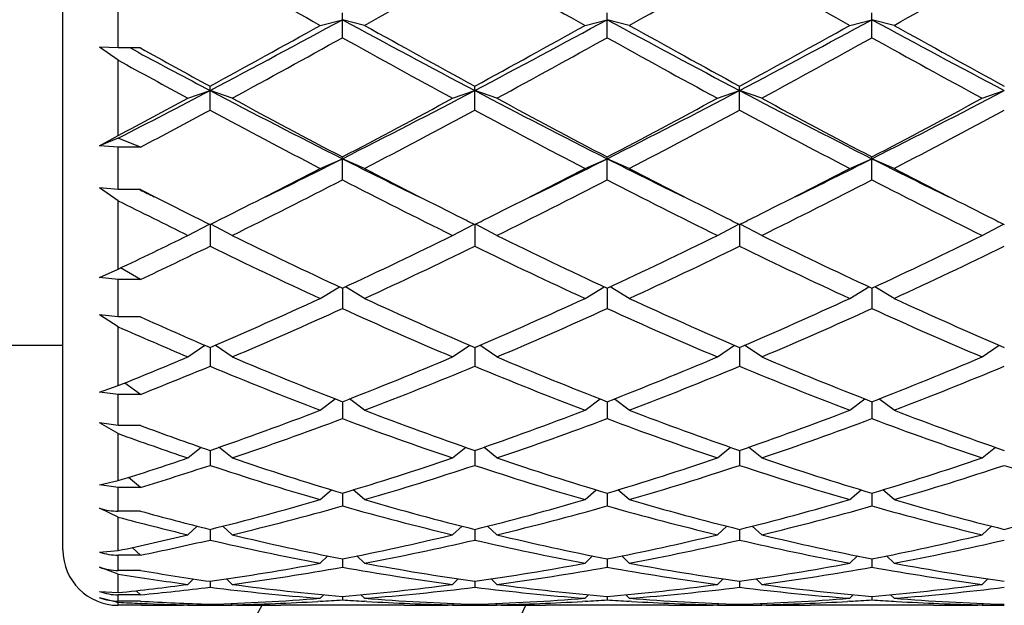
# Model space of a CAD drawing. Units: inches. Extents: x 0 to 11, y 0 to 8.5.
# Drawn here: x 6.5 to 6.6, y 4.5 to 4.5 of the extents above; entities that cross this region are included whole.
import ezdxf

# ---------------------------------------------------------------- set-up
doc = ezdxf.new("R2010")
doc.units = ezdxf.units.IN
doc.header["$LTSCALE"] = 0.605
doc.header["$MEASUREMENT"] = 0
doc.layers.get('0').update_dxf_attribs({"linetype": 'CONTINUOUS'})

msp = doc.modelspace()

# ---------------------------------------------------------------- linework, layer by layer
at = {"color": 7, "linetype": 'CONTINUOUS'}
for p, q in [((6.4937959618, 4.4797954263), (6.4937959618, 4.6366864705)), ((6.4997959618, 4.5342077818), (6.4997959618, 4.5391315632)), ((6.5216772118, 4.536659857), (6.5240772118, 4.5372733012)), ((6.5240772118, 4.5353216815), (6.5240772118, 4.5380038569)), ((6.5264772118, 4.536659857), (6.5240772118, 4.5372733012)), ((6.5503647118, 4.536659857), (6.5527647118, 4.5372733012)), ((6.5527647118, 4.5353216815), (6.5527647118, 4.5380038569)), ((6.5551647118, 4.536659857), (6.5527647118, 4.5372733012)), ((6.5790522118, 4.536659857), (6.5814522118, 4.5372733012)), ((6.5814522118, 4.5353216815), (6.5814522118, 4.5380038569)), ((6.5838522118, 4.536659857), (6.5814522118, 4.5372733012)), ((6.4997959618, 4.5342077818), (6.4977540872, 4.5343097178)), ((6.4997959618, 4.5328812383), (6.4977540872, 4.5343097178)), ((6.5021959618, 4.5342077818), (6.4997959618, 4.5342077818)), ((6.5019435655, 4.5337373024), (6.501066703, 4.5342076935)), ((6.4997959618, 4.5247196414), (6.4997959618, 4.5328812383)), ((6.5097334618, 4.5274653132), (6.5097334618, 4.5300650669)), ((6.5384209618, 4.5274653132), (6.5384209618, 4.5300650669)), ((6.5671084618, 4.5274653132), (6.5671084618, 4.5300650669)), ((6.5073334618, 4.5287612122), (6.5097334618, 4.5295991295)), ((6.5121334618, 4.5287612122), (6.5097334618, 4.5295991295)), ((6.5360209618, 4.5287612122), (6.5384209618, 4.5295991295)), ((6.5408209618, 4.5287612122), (6.5384209618, 4.5295991295)), ((6.5647084618, 4.5287612122), (6.5671084618, 4.5295991295)), ((6.5695084618, 4.5287612122), (6.5671084618, 4.5295991295)), ((6.5933959618, 4.5287612122), (6.5957959618, 4.5295991295)), ((6.4977540872, 4.5235985433), (6.4997959618, 4.5247196414)), ((6.4997959618, 4.5244398206), (6.4977540872, 4.5235985433)), ((6.5021959618, 4.5234509912), (6.4997959618, 4.5244398206)), ((6.4997959618, 4.5234509912), (6.4977540872, 4.5235985433)), ((6.5021959618, 4.5234509912), (6.4997959618, 4.5234509912)), ((6.4997959618, 4.5188757815), (6.4997959618, 4.5234509912)), ((6.5240772118, 4.5199053742), (6.5240772118, 4.5223976691)), ((6.5527647118, 4.5199053742), (6.5527647118, 4.5223976691)), ((6.5814522118, 4.5199053742), (6.5814522118, 4.5223976691)), ((6.5216772118, 4.5211465165), (6.5240772118, 4.5222008372)), ((6.5264772118, 4.5211465165), (6.5240772118, 4.5222008372)), ((6.5503647118, 4.5211465165), (6.5527647118, 4.5222008372)), ((6.5551647118, 4.5211465165), (6.5527647118, 4.5222008372)), ((6.5790522118, 4.5211465165), (6.5814522118, 4.5222008372)), ((6.5838522118, 4.5211465165), (6.5814522118, 4.5222008372)), ((6.4997959618, 4.5188757815), (6.4977540872, 4.5190427355)), ((6.4997959618, 4.5176538874), (6.4977540872, 4.5190427355)), ((6.5021959618, 4.5188757815), (6.4997959618, 4.5188757815)), ((6.5021689721, 4.518820901), (6.5020573789, 4.5188757815)), ((6.4997959618, 4.5102423487), (6.4997959618, 4.5176538874)), ((6.5073334618, 4.5138891036), (6.5096609505, 4.5151115884)), ((6.5097334618, 4.5150755523), (6.5097334618, 4.5127146709)), ((6.5121334618, 4.5138891036), (6.5098059383, 4.5151116066)), ((6.5360209618, 4.5138891036), (6.5383484853, 4.5151116066)), ((6.5384209618, 4.5150755523), (6.5384209618, 4.5127146709)), ((6.5408209618, 4.5138891036), (6.5384934383, 4.5151116066)), ((6.5647084618, 4.5138891036), (6.5670359853, 4.5151116066)), ((6.5671084618, 4.5150755523), (6.5671084618, 4.5127146709)), ((6.5695084618, 4.5138891036), (6.5671809383, 4.5151116066)), ((6.5933959618, 4.5138891036), (6.5957234853, 4.5151116066)), ((6.4977540872, 4.5093159278), (6.4997959618, 4.5102423487)), ((6.5021959618, 4.5091075498), (6.5000431953, 4.5103601534)), ((6.4997959618, 4.5091075498), (6.4977540872, 4.5093159278)), ((6.5021959618, 4.5091075498), (6.4997959618, 4.5091075498)), ((6.4997959618, 4.5050567345), (6.4997959618, 4.5091075498)), ((6.5216772118, 4.5070588663), (6.5237562191, 4.5083189875)), ((6.5240772118, 4.5081691243), (6.5240772118, 4.5059624537)), ((6.5264772118, 4.5070588663), (6.5243982044, 4.5083189875)), ((6.5503647118, 4.5070588663), (6.5524437191, 4.5083189875)), ((6.5527647118, 4.5081691243), (6.5527647118, 4.5059624537)), ((6.5551647118, 4.5070588663), (6.5530857044, 4.5083189875)), ((6.5790522118, 4.5070588663), (6.5811312191, 4.5083189875)), ((6.5814522118, 4.5081691243), (6.5814522118, 4.5059624537)), ((6.5838522118, 4.5070588663), (6.5817732044, 4.5083189875)), ((6.4997959618, 4.5050567345), (6.4977540872, 4.5052822907)), ((6.4997959618, 4.5039864464), (6.4977540872, 4.5052822907)), ((6.5021959618, 4.5050567345), (6.4997959618, 4.5050567345)), ((6.4997959618, 4.4976097873), (6.4997959618, 4.5039864464)), ((6.4366459618, 4.5019954262), (6.4937959618, 4.5019954262)), ((6.5073334618, 4.5007215836), (6.5091835484, 4.501981786)), ((6.5097334618, 4.5017449515), (6.5097334618, 4.49971375)), ((6.5121334618, 4.5007215836), (6.5102830566, 4.5019820029)), ((6.5360209618, 4.5007215836), (6.537871367, 4.5019820029)), ((6.5384209618, 4.5017449515), (6.5384209618, 4.49971375)), ((6.5408209618, 4.5007215836), (6.5389705566, 4.5019820029)), ((6.5647084618, 4.5007215836), (6.566558867, 4.5019820029)), ((6.5671084618, 4.5017449515), (6.5671084618, 4.49971375)), ((6.5695084618, 4.5007215836), (6.5676580566, 4.5019820029)), ((6.5933959618, 4.5007215836), (6.595246367, 4.5019820029)), ((6.5021959618, 4.4966524495), (6.5004960422, 4.4978922731)), ((6.4977540872, 4.4969136456), (6.4997959618, 4.4976097873)), ((6.4997959618, 4.4966524495), (6.4977540872, 4.4969136456)), ((6.5021959618, 4.4966524495), (6.4997959618, 4.4966524495)), ((6.4997959618, 4.4932816991), (6.4997959618, 4.4966524495)), ((6.5216772118, 4.4949382869), (6.5233126561, 4.4961642821)), ((6.5240772118, 4.4958649251), (6.5240772118, 4.4940287384)), ((6.5264772118, 4.4949382869), (6.5248417675, 4.4961642821)), ((6.5503647118, 4.4949382869), (6.5520001561, 4.4961642821)), ((6.5527647118, 4.4958649251), (6.5527647118, 4.4940287384)), ((6.5551647118, 4.4949382869), (6.5535292675, 4.4961642821)), ((6.5790522118, 4.4949382869), (6.5806876561, 4.4961642821)), ((6.5814522118, 4.4958649251), (6.5814522118, 4.4940287384)), ((6.5838522118, 4.4949382869), (6.5822167675, 4.4961642821)), ((6.4997959618, 4.4932816991), (6.4977540872, 4.4935571895)), ((6.4997959618, 4.4924041477), (6.4977540872, 4.4935571895)), ((6.5021959618, 4.4932816991), (6.4997959618, 4.4932816991)), ((6.4997959618, 4.4873074196), (6.4997959618, 4.4924041477)), ((6.5073334618, 4.4897646725), (6.5087622079, 4.490923247)), ((6.5097334618, 4.490585665), (6.5097334618, 4.4889621686)), ((6.5121334618, 4.4897646725), (6.5107043728, 4.490923525)), ((6.5360209618, 4.4897646725), (6.5374500507, 4.490923525)), ((6.5384209618, 4.490585665), (6.5384209618, 4.4889621686)), ((6.5408209618, 4.4897646725), (6.5393918728, 4.490923525)), ((6.5647084618, 4.4897646725), (6.5661375507, 4.490923525)), ((6.5671084618, 4.490585665), (6.5671084618, 4.4889621686)), ((6.5695084618, 4.4897646725), (6.5680793728, 4.490923525)), ((6.5933959618, 4.4897646725), (6.5948250507, 4.490923525)), ((6.4977540872, 4.4868683093), (6.4997959618, 4.4873074196)), ((6.5021959618, 4.4865643327), (6.5009072013, 4.4876582315)), ((6.4997959618, 4.4865643327), (6.4977540872, 4.4868683093)), ((6.5021959618, 4.4865643327), (6.4997959618, 4.4865643327)), ((6.4997959618, 4.4840031833), (6.4997959618, 4.4865643327)), ((6.5216772118, 4.4852505653), (6.5229042378, 4.4863111526)), ((6.5264772118, 4.4852505653), (6.5252501858, 4.4863111526)), ((6.5503647118, 4.4852505653), (6.5515917378, 4.4863111526)), ((6.5551647118, 4.4852505653), (6.5539376858, 4.4863111526)), ((6.5790522118, 4.4852505653), (6.5802792378, 4.4863111526)), ((6.5838522118, 4.4852505653), (6.5826251858, 4.4863111526)), ((6.5240772118, 4.4859579923), (6.5240772118, 4.4845628345)), ((6.5527647118, 4.4859579923), (6.5527647118, 4.4845628345)), ((6.5814522118, 4.4859579923), (6.5814522118, 4.4845628345)), ((6.4997959618, 4.4833520924), (6.4977540872, 4.4843180209)), ((6.5021959618, 4.4840031833), (6.4997959618, 4.4840031833)), ((6.4997959618, 4.4797311596), (6.4997959618, 4.4833520924)), ((6.5073334618, 4.4814394385), (6.5083590951, 4.4823722364)), ((6.5097334618, 4.4820264887), (6.5097334618, 4.4808731039)), ((6.5121334618, 4.4814394385), (6.5111079824, 4.4823720963)), ((6.5360209618, 4.4814394385), (6.5370464411, 4.4823720963)), ((6.5384209618, 4.4820264887), (6.5384209618, 4.4808731039)), ((6.5408209618, 4.4814394385), (6.5397954824, 4.4823720963)), ((6.5647084618, 4.4814394385), (6.5657339411, 4.4823720963)), ((6.5671084618, 4.4820264887), (6.5671084618, 4.4808731039)), ((6.5695084618, 4.4814394385), (6.5684829824, 4.4823720963)), ((6.5933959618, 4.4814394385), (6.5944214411, 4.4823720963)), ((6.4977540872, 4.4795659555), (6.4997959618, 4.4797311596)), ((6.5021959618, 4.4792308801), (6.5013116927, 4.480058235)), ((6.5021959618, 4.4792308801), (6.4997959618, 4.4792308801)), ((6.4997959618, 4.4775777552), (6.4997959618, 4.4792308801)), ((6.5216772118, 4.4783679953), (6.5224982214, 4.4791445512)), ((6.5240772118, 4.4788290314), (6.5240772118, 4.4779285112)), ((6.5264772118, 4.4783679953), (6.5256562021, 4.4791445512)), ((6.5503647118, 4.4783679953), (6.5511857214, 4.4791445512)), ((6.5527647118, 4.4788290314), (6.5527647118, 4.4779285112)), ((6.5551647118, 4.4783679953), (6.5543437021, 4.4791445512)), ((6.5790522118, 4.4783679953), (6.5798732214, 4.4791445512)), ((6.5814522118, 4.4788290314), (6.5814522118, 4.4779285112)), ((6.5838522118, 4.4783679953), (6.5830312021, 4.4791445512)), ((6.4997959618, 4.4771781458), (6.4977540872, 4.477919841)), ((6.5021959618, 4.4775777552), (6.4997959618, 4.4775777552)), ((6.4997959618, 4.4751721589), (6.4997959618, 4.4771781458)), ((6.5073334618, 4.4760658155), (6.5079417455, 4.4766577459)), ((6.5121334618, 4.4760658155), (6.5115246394, 4.47665827)), ((6.5360209618, 4.4760658155), (6.5366297842, 4.47665827)), ((6.5408209618, 4.4760658155), (6.5402121394, 4.47665827)), ((6.5647084618, 4.4760658155), (6.5653172842, 4.47665827)), ((6.5695084618, 4.4760658155), (6.5688996394, 4.47665827)), ((6.5933959618, 4.4760658155), (6.5940047842, 4.47665827)), ((6.5021959618, 4.4749339122), (6.5017416861, 4.4753820637)), ((6.5097334618, 4.4763963701), (6.5097334618, 4.4757574142)), ((6.5384209618, 4.4763963701), (6.5384209618, 4.4757574142)), ((6.5671084618, 4.4763963701), (6.5671084618, 4.4757574142)), ((6.4977540872, 4.4752872097), (6.4997959618, 4.4751721589)), ((6.4995857524, 4.4741341521), (6.4977540872, 4.4746085284)), ((6.5021959618, 4.4749339122), (6.4997959618, 4.4749339122)), ((6.4997959618, 4.4742523405), (6.4997959618, 4.4749339122)), ((6.5216772118, 4.4745550702), (6.5220612823, 4.4749356859)), ((6.5240772118, 4.4747519593), (6.5240772118, 4.4743807219)), ((6.5264772118, 4.4745550702), (6.5260931413, 4.4749356859)), ((6.5503647118, 4.4745550702), (6.5507487823, 4.4749356859)), ((6.5527647118, 4.4747519593), (6.5527647118, 4.4743807219)), ((6.5551647118, 4.4745550702), (6.5547806413, 4.4749356859)), ((6.5790522118, 4.4745550702), (6.5794362823, 4.4749356859)), ((6.5814522118, 4.4747519593), (6.5814522118, 4.4743807219)), ((6.5838522118, 4.4745550702), (6.5834681413, 4.4749356859)), ((6.5021959618, 4.4742523405), (6.4997959618, 4.4742523405)), ((6.4997959618, 4.4737954262), (6.4997959618, 4.4741195694)), ((6.5023084637, 4.4737955427), (6.4997959618, 4.4737954262)), ((6.5023084637, 4.4740048956), (6.5021857056, 4.4740099199)), ((6.5064959605, 4.4738342459), (6.5068649077, 4.4738413221)), ((6.5073336279, 4.4737958591), (6.506865788, 4.4737954262)), ((6.5073334618, 4.4738503088), (6.5074738298, 4.4739905856)), ((6.5097334618, 4.4739116418), (6.5097334618, 4.4738116925)), ((6.5121334618, 4.4738503088), (6.5119926751, 4.473991004)), ((6.5126011356, 4.4737954263), (6.5121332752, 4.4737958593)), ((6.530753288, 4.4737954262), (6.5174011356, 4.4737954262)), ((6.521696708, 4.4742307111), (6.5214230374, 4.4742142616)), ((6.5267313861, 4.4742142617), (6.526457716, 4.474230144)), ((6.5360211488, 4.4737963989), (6.535553288, 4.4737954262)), ((6.5360209618, 4.4738503088), (6.5361617485, 4.473991004)), ((6.5384209618, 4.4739116418), (6.5384209618, 4.4738116925)), ((6.5408209618, 4.4738503088), (6.5406801751, 4.473991004)), ((6.5412886356, 4.4737954263), (6.5408207752, 4.4737958593)), ((6.559440788, 4.4737954262), (6.5460886356, 4.4737954262)), ((6.550384208, 4.4742307111), (6.5501105374, 4.4742142616)), ((6.5554188862, 4.4742142617), (6.555145216, 4.474230144)), ((6.5647086488, 4.4737963989), (6.564240788, 4.4737954262)), ((6.5647084618, 4.4738503088), (6.5648492485, 4.473991004)), ((6.5671084618, 4.4739116418), (6.5671084618, 4.4738116925)), ((6.5695084618, 4.4738503088), (6.5693676751, 4.473991004)), ((6.5699761356, 4.4737954263), (6.5695082752, 4.4737958593)), ((6.588128288, 4.4737954262), (6.5747761356, 4.4737954262)), ((6.579071708, 4.4742307111), (6.5787980374, 4.4742142616)), ((6.583832716, 4.474230144), (6.5841063862, 4.4742142617)), ((6.5933961488, 4.4737963989), (6.592928288, 4.4737954262)), ((6.5933959618, 4.4738503088), (6.5935367485, 4.473991004))]:
    msp.add_line(p, q, dxfattribs=at)
for centre, radius, start, end in [((7.3598100759, 6.0360724219), 1.7177615485, 240.3385162321, 240.7959381065), ((5.6327087759, 6.1346777353), 1.8309787428, 299.2182041307, 299.6473415308), ((7.3884975759, 6.0360724219), 1.7177615486, 240.3385162321, 240.7959381065), ((5.6613962758, 6.1346777354), 1.8309787428, 299.2182041307, 299.6473415308), ((7.417185076, 6.0360724219), 1.7177615486, 240.3385162321, 240.7959381065), ((5.6900837758, 6.1346777355), 1.830978743, 299.2182041307, 299.6473415307), ((5.9086934742, 5.6702414844), 1.2893075849, 297.7861430909, 298.5090685178), ((7.1069121157, 5.6094046478), 1.2203123164, 241.4704944383, 242.234293953), ((5.9373809742, 5.6702414844), 1.2893075849, 297.7861430909, 298.5090685178), ((7.1355996157, 5.6094046478), 1.2203123164, 241.4704944383, 242.234293953), ((5.9660684742, 5.6702414844), 1.2893075849, 297.7861430909, 298.5090685178), ((7.1642871157, 5.6094046478), 1.2203123164, 241.4704944383, 242.234293953), ((5.9122775029, 5.6262238007), 1.2484060207, 298.5923767969, 299.2185492408), ((7.1649819205, 5.6789355374), 1.3086183527, 240.7958566602, 241.3932173021), ((5.9409650029, 5.6262238007), 1.2484060207, 298.5923767969, 299.2185492408), ((7.1936694204, 5.6789355372), 1.3086183526, 240.7958566602, 241.3932173021), ((5.9696525029, 5.6262238007), 1.2484060207, 298.5923767969, 299.2185492408), ((7.2223569205, 5.6789355373), 1.3086183526, 240.7958566602, 241.3932173021), ((5.9227356766, 5.6159496322), 1.2366763561, 298.4634629269, 299.0948074924), ((7.0993299847, 5.5684533877), 1.1824875792, 240.890726326, 241.5510032547), ((5.9514231766, 5.6159496321), 1.236676356, 298.4634629269, 299.0948074925), ((7.1280174847, 5.5684533877), 1.1824875793, 240.890726326, 241.5510032547), ((5.9801106765, 5.6159496323), 1.2366763562, 298.4634629269, 299.0948074924), ((7.1567049847, 5.5684533877), 1.1824875792, 240.890726326, 241.5510032547), ((7.0993139038, 5.6117109448), 1.2318940307, 241.0061756245, 241.4062083925), ((7.0452073265, 5.5470020693), 1.1497134434, 241.8019342237, 242.2415196738), ((7.0486095288, 5.5279691002), 1.1363961387, 241.122266151, 241.5553662885), ((6.0474387072, 5.4078888501), 0.9925267117, 297.1140573851, 297.7604310545), ((6.0414221507, 5.3886329157), 0.977983996, 297.9494604273, 298.4505254571), ((6.9384365267, 5.3431612893), 0.9196030153, 242.2132053492, 243.2187775402), ((6.9730216794, 5.379413062), 0.9674846348, 241.550902529, 242.3523646535), ((6.0914026833, 5.378670679), 0.9595560627, 296.8021574749, 297.7658596358), ((6.0913283281, 5.34901553), 0.9330427023, 297.6328426796, 298.4638901379), ((6.9671240267, 5.3431612893), 0.9196030153, 242.2132053492, 243.2187775402), ((7.0017091794, 5.379413062), 0.9674846349, 241.550902529, 242.3523646535), ((6.1200901834, 5.378670679), 0.9595560627, 296.8021574749, 297.7658596358), ((6.1200158281, 5.34901553), 0.9330427023, 297.6328426796, 298.4638901379), ((6.9958115267, 5.3431612893), 0.9196030153, 242.2132053492, 243.2187775402), ((7.0303966794, 5.379413062), 0.9674846349, 241.550902529, 242.3523646535), ((6.1487776833, 5.378670679), 0.9595560627, 296.8021574749, 297.7658596358), ((6.1487033281, 5.34901553), 0.9330427023, 297.6328426797, 298.4638901379), ((6.0558721735, 5.3705753336), 0.9575095694, 297.7833682862, 298.2943791671), ((6.9339632096, 5.3148943277), 0.8944357617, 241.6862996282, 242.5518744841), ((6.0993167442, 5.3430099572), 0.9262427221, 297.4629876042, 298.2988382836), ((6.9626507096, 5.3148943277), 0.8944357617, 241.6862996282, 242.551874484), ((6.1280042443, 5.3430099572), 0.926242722, 297.4629876042, 298.2988382836), ((6.9913382096, 5.3148943277), 0.8944357617, 241.6862996282, 242.5518744841), ((6.1566917443, 5.3430099572), 0.926242722, 297.4629876042, 298.2988382836), ((6.1690071365, 5.2259050586), 0.7882096102, 296.0996880896, 296.7742735496), ((6.871843329, 5.211215145), 0.7718043721, 243.2185569736, 243.9074813729), ((6.1976946365, 5.2259050585), 0.7882096101, 296.0996880896, 296.7742735496), ((6.900530829, 5.211215145), 0.771804372, 243.2185569736, 243.9074813729), ((6.2263821365, 5.2259050586), 0.7882096102, 296.0996880896, 296.7742735496), ((6.929218329, 5.211215145), 0.7718043721, 243.2185569736, 243.9074813729), ((6.1753847035, 5.1875889033), 0.7510419137, 296.5902108252, 297.4570006834), ((6.8815805428, 5.2048635185), 0.7704331992, 242.5539077755, 243.3988807007), ((6.2040722035, 5.1875889034), 0.7510419138, 296.5902108252, 297.4570006834), ((6.9102680428, 5.2048635184), 0.7704331992, 242.5539077754, 243.3988807007), ((6.2327597035, 5.1875889034), 0.7510419138, 296.5902108252, 297.4570006834), ((6.9389555428, 5.2048635184), 0.7704331992, 242.5539077754, 243.3988807007), ((6.1875400825, 5.1731490891), 0.7348364379, 296.2137995956, 297.2565510601), ((6.8512004783, 5.1544602985), 0.7139114675, 242.7281668122, 243.8014825322), ((6.2162275825, 5.1731490891), 0.7348364379, 296.2137995956, 297.2565510601), ((6.8798879783, 5.1544602985), 0.7139114675, 242.7281668122, 243.8014825322), ((6.2449150825, 5.1731490891), 0.7348364379, 296.2137995955, 297.2565510601), ((6.9085754783, 5.1544602985), 0.7139114675, 242.7281668122, 243.8014825322), ((6.8292249401, 5.1828712306), 0.7402220185, 243.7789822728, 243.9109527687), ((6.8396974458, 5.1788355883), 0.741251778, 242.9149325262, 243.4100180171), ((6.8143593228, 5.138015565), 0.6955564098, 243.112053548, 243.806092557), ((6.8206084277, 5.1408370105), 0.6987279202, 243.4150817787, 243.5820597084), ((6.2001949911, 5.1381565328), 0.6957327305, 296.4175827211, 296.5852794879), ((6.849295119, 5.140835338), 0.6987260625, 243.4150797014, 243.5820580735), ((6.2288824909, 5.1381565331), 0.6957327308, 296.4175827211, 296.5852794878), ((6.8779826186, 5.1408353372), 0.6987260617, 243.4150797013, 243.5820580736), ((6.2575699909, 5.1381565331), 0.6957327308, 296.4175827211, 296.5852794878), ((6.906670119, 5.140835338), 0.6987260625, 243.4150797014, 243.5820580735), ((6.2298929223, 5.0777196188), 0.6283932708, 295.436653888, 296.2001252502), ((6.787494461, 5.0735306673), 0.62371657, 243.8013838657, 245.0179151496), ((6.2673984387, 5.059460302), 0.6081167589, 294.966480611, 296.2142203736), ((6.816181961, 5.0735306673), 0.62371657, 243.8013838657, 245.0179151496), ((6.2960859387, 5.059460302), 0.6081167589, 294.966480611, 296.2142203736), ((6.844869461, 5.0735306673), 0.62371657, 243.8013838657, 245.0179151496), ((6.3247734387, 5.059460302), 0.6081167589, 294.966480611, 296.2142203736), ((6.2386702409, 5.0694540626), 0.6192204938, 295.1871625458, 295.9603535466), ((6.7682928509, 5.0432931211), 0.5902257615, 244.0192832452, 245.302166123), ((6.2735394493, 5.0566439818), 0.6049969511, 294.7134955008, 295.965055131), ((6.7969803509, 5.0432931211), 0.5902257615, 244.0192832452, 245.302166123), ((6.3022269493, 5.0566439818), 0.6049969512, 294.7134955008, 295.965055131), ((6.8256678509, 5.0432931211), 0.5902257615, 244.0192832452, 245.302166123), ((6.3309144493, 5.0566439818), 0.6049969511, 294.7134955008, 295.9650551311), ((6.3068623344, 4.9738039661), 0.5138058191, 293.2560002305, 294.7137900488), ((6.7459462024, 4.9842646965), 0.5252542643, 245.3020977784, 246.7281119423), ((6.3355498344, 4.9738039661), 0.5138058191, 293.2560002305, 294.7137900488), ((6.7746337023, 4.9842646965), 0.5252542643, 245.3020977783, 246.7281119423), ((6.3642373344, 4.9738039661), 0.5138058191, 293.2560002305, 294.7137900488), ((6.8033212023, 4.9842646965), 0.5252542643, 245.3020977784, 246.7281119423), ((6.3125902126, 4.9717034184), 0.5115089413, 292.9611611445, 294.4221897117), ((6.7311809869, 4.961714212), 0.5006012773, 245.56189213, 247.0547570138), ((6.3412777125, 4.9717034184), 0.5115089414, 292.9611611445, 294.4221897117), ((6.7598684869, 4.961714212), 0.5006012774, 245.56189213, 247.0547570138), ((6.3699652126, 4.9717034184), 0.5115089413, 292.9611611444, 294.4221897117), ((6.7885559869, 4.961714212), 0.5006012773, 245.56189213, 247.0547570138), ((6.7113300941, 4.9708033098), 0.510545745, 245.8184946147, 246.7424468912), ((6.6986746951, 4.952799117), 0.4909028048, 246.1008180562, 247.0595516719), ((6.3301073621, 4.9193200506), 0.4545698703, 291.9189644078, 292.9468136743), ((6.6883482698, 4.9169629618), 0.452005026, 247.0547444251, 248.6891594372), ((6.3630691699, 4.9089383935), 0.4433433051, 291.2948734389, 292.9612226988), ((6.7170357698, 4.9169629618), 0.452005026, 247.0547444251, 248.6891594372), ((6.3917566699, 4.9089383935), 0.4433433051, 291.2948734389, 292.9612226988), ((6.7457232698, 4.9169629618), 0.452005026, 247.0547444251, 248.6891594372), ((6.4204441699, 4.9089383935), 0.4433433051, 291.2948734389, 292.9612226988), ((6.3368289986, 4.9146271605), 0.4494987114, 291.5856677788, 292.6226741608), ((6.6765591215, 4.8996319998), 0.4333190594, 247.3565717975, 249.0574567996), ((6.3685198256, 4.9073239702), 0.4416021826, 290.9584960719, 292.627475331), ((6.7052466215, 4.8996319998), 0.4333190594, 247.3565717975, 249.0574567996), ((6.3972073256, 4.9073239702), 0.4416021826, 290.9584960719, 292.627475331), ((6.7339341215, 4.8996319998), 0.4333190594, 247.3565717976, 249.0574567996), ((6.4258948256, 4.9073239702), 0.4416021826, 290.9584960719, 292.627475331), ((6.3823645092, 4.8586530854), 0.3894823279, 289.0880698369, 290.9582046471), ((6.6680722712, 4.864915939), 0.3961472251, 249.057528563, 250.896196953), ((6.4110520092, 4.8586530854), 0.3894823279, 289.0880698369, 290.9582046471), ((6.6967597712, 4.864915939), 0.3961472251, 249.057528563, 250.896196953), ((6.4397395092, 4.8586530854), 0.3894823279, 289.0880698369, 290.9582046471), ((6.7254472712, 4.864915939), 0.3961472251, 249.057528563, 250.896196953), ((6.3876189973, 4.8573920482), 0.3881413907, 288.7111107668, 290.5832702688), ((6.6583886168, 4.8513787837), 0.3817572637, 249.4010742408, 251.3045447237), ((6.4163064973, 4.8573920482), 0.3881413907, 288.7111107668, 290.5832702688), ((6.6870761168, 4.8513787837), 0.3817572637, 249.4010742408, 251.3045447236), ((6.4449939973, 4.8573920482), 0.3881413907, 288.7111107667, 290.5832702688), ((6.7157636168, 4.8513787837), 0.3817572637, 249.4010742408, 251.3045447236), ((6.6351215913, 4.853025622), 0.3835165095, 249.7206936009, 250.9166528666), ((6.6291196277, 4.8496292429), 0.3799136471, 250.0985838167, 251.3030385865), ((6.3936814093, 4.8255975532), 0.3545426812, 287.4155521745, 288.6967692019), ((6.6237287997, 4.8192630077), 0.3478831303, 251.2896562239, 253.3543784624), ((6.4244256239, 4.8192630077), 0.3478831303, 286.6456215376, 288.7103437761), ((6.6539817316, 4.82417467), 0.3530374006, 251.3047300705, 253.3393046158), ((6.4531131239, 4.8192630077), 0.3478831303, 286.6456215376, 288.7103437761), ((6.6826692316, 4.82417467), 0.3530374006, 251.3047300705, 253.3393046158), ((6.4818006239, 4.8192630077), 0.3478831303, 286.6456215376, 288.7103437761), ((6.3994056842, 4.8227272289), 0.3515271454, 287.0023327746, 288.2915720486), ((6.6186180527, 4.8182742344), 0.3468462063, 251.7039149501, 253.7700945881), ((6.4295363709, 4.8182742344), 0.3468462063, 286.2299054119, 288.2960850499), ((6.6458406443, 4.8135602341), 0.3419106496, 251.6890004161, 253.7850091221), ((6.4582238709, 4.8182742344), 0.3468462063, 286.2299054119, 288.2960850499), ((6.6745281443, 4.8135602341), 0.3419106496, 251.6890004161, 253.7850091221), ((6.4869113709, 4.8182742344), 0.3468462063, 286.2299054119, 288.2960850499), ((6.7032156443, 4.8135602341), 0.3419106496, 251.6890004161, 253.7850091221), ((6.4334187975, 4.7884738813), 0.3158067875, 283.9839365817, 286.2285546733), ((6.614735626, 4.7884738813), 0.3158067875, 253.7714453267, 256.0160634183), ((6.4621062975, 4.7884738813), 0.3158067875, 283.9839365817, 286.2285546733), ((6.6444544407, 4.7922944475), 0.319763352, 253.7853338652, 256.0021748798), ((6.4907937975, 4.7884738813), 0.3158067875, 283.9839365817, 286.2285546733), ((6.6731419407, 4.7922944475), 0.319763352, 253.7853338652, 256.0021748797), ((6.5194812975, 4.7884738813), 0.3158067875, 283.9839365817, 286.2285546733), ((6.4997906739, 4.4907475806), 0.0067443994, 252.4242104765, 270.0449220562), ((6.5857747051, 4.7873463729), 0.3146466225, 254.5957676113, 256.0147624162), ((6.4384223705, 4.7877058357), 0.3150117951, 283.5323713432, 285.7779516316), ((6.609732053, 4.7877058357), 0.3150117951, 254.2220483684, 256.4676286568), ((6.4671098705, 4.7877058357), 0.3150117951, 283.5323713433, 285.7779516316), ((6.6374633742, 4.7840494434), 0.31123318, 254.2084150377, 256.4812619874), ((6.4957973705, 4.7877058357), 0.3150117951, 283.5323713432, 285.7779516316), ((6.6661508742, 4.7840494434), 0.31123318, 254.2084150377, 256.4812619874), ((6.5792736302, 4.780753969), 0.3078385551, 255.0379201445, 256.485321174), ((6.4383050601, 4.7685327968), 0.2952753235, 282.0197808793, 283.5195066409), ((6.4434826258, 4.7668330675), 0.2935341105, 281.5382567092, 283.0440815923), ((6.5748219103, 4.7614740268), 0.2880510094, 256.9405736406, 259.3681615386), ((6.5809572636, 4.7677093263), 0.2944268404, 256.4817431879, 258.8610456535), ((6.4678306219, 4.7648109602), 0.2914607036, 281.1268457391, 283.5303654194), ((6.472754442, 4.7642301306), 0.290866458, 280.6435891403, 283.0476756805), ((6.6040874816, 4.7642301306), 0.290866458, 256.9523243195, 259.3564108597), ((6.6090113016, 4.7648109602), 0.2914607036, 256.4696345806, 258.8731542609), ((6.4965181219, 4.7648109602), 0.2914607036, 281.1268457391, 283.5303654194), ((6.501441942, 4.7642301306), 0.290866458, 280.6435891403, 283.0476756805), ((6.6321969103, 4.7614740268), 0.2880510094, 256.9405736406, 259.3681615386), ((6.6383322636, 4.7677093263), 0.2944268404, 256.481743188, 258.8610456535), ((6.5252056219, 4.7648109602), 0.2914607036, 281.1268457391, 283.5303654194), ((6.530129442, 4.7642301306), 0.290866458, 280.6435891403, 283.0476756805), ((6.4997959618, 4.4797954262), 0.006, 180, 270), ((6.499793047, 4.4856020188), 0.0063711394, 251.3352222057, 270.0262122338), ((6.4997939036, 4.483830381), 0.0062526262, 250.959674952, 270.0188603844), ((6.548234041, 4.746679591), 0.2730115432, 260.2917957041, 261.8930222908), ((6.4711470081, 4.7473113867), 0.2736491353, 278.1061232997, 280.6409171069), ((6.4760130995, 4.746895869), 0.273228107, 277.5966572232, 280.1317372679), ((6.5718358733, 4.7449372946), 0.2712463459, 259.859000392, 262.412605117), ((6.5773518598, 4.7493979905), 0.275763464, 259.3688018232, 261.8841577702), ((6.4998345081, 4.7473113867), 0.2736491353, 278.1061232997, 280.6409171069), ((6.5047005995, 4.746895869), 0.273228107, 277.5966572232, 280.1317372679), ((6.6008288241, 4.746895869), 0.273228107, 259.8682627321, 262.4033427768), ((6.6056949154, 4.7473113867), 0.2736491353, 259.3590828931, 261.8938767004), ((6.5285220081, 4.7473113867), 0.2736491353, 278.1061232997, 280.6409171069), ((6.5333880995, 4.746895869), 0.273228107, 277.5966572232, 280.1317372679), ((6.6292108733, 4.7449372946), 0.2712463459, 259.859000392, 262.4126051169), ((6.6347268598, 4.7493979905), 0.275763464, 259.3688018232, 261.8841577703), ((6.5429013565, 4.7431794426), 0.2694712692, 260.7952595572, 262.4153161172), ((6.4725677678, 4.7370611087), 0.2633005822, 275.9356290061, 277.5873790205), ((6.4774588578, 4.7362592636), 0.2624935496, 275.4075155987, 277.0626110251), ((6.5417483085, 4.7338598583), 0.2600804146, 262.9291872134, 265.5739316692), ((6.546846977, 4.7366960566), 0.2629318366, 262.4133882711, 265.0319913998), ((6.5014554638, 4.7353504473), 0.2615784661, 274.9612332678, 277.5933870612), ((6.5062826571, 4.7350862551), 0.2613126831, 274.4323053222, 277.0645757952), ((6.5704358085, 4.7338598583), 0.2600804146, 262.9291872134, 265.5739316692), ((6.575534477, 4.7366960566), 0.2629318366, 262.4133882712, 265.0319913998), ((6.5301429638, 4.7353504473), 0.2615784661, 274.9612332678, 277.5933870612), ((6.5349701571, 4.7350862551), 0.2613126831, 274.4323053222, 277.0645757952), ((6.5992467665, 4.7350862551), 0.2613126831, 262.9354242048, 265.5676946778), ((6.6040739597, 4.7353504473), 0.2615784661, 262.4066129388, 265.0387667322), ((6.5588304638, 4.7353504473), 0.2615784661, 274.9612332678, 277.5933870612), ((6.5636576571, 4.7350862551), 0.2613126831, 274.4323053222, 277.0645757952), ((6.4997949091, 4.4810056134), 0.0060716633, 250.3591968377, 269.9993405695), ((6.4997956802, 4.4802814232), 0.0060290826, 250.2069277173, 270.0026754399), ((6.5020065655, 4.7285410911), 0.2547466057, 271.7381446738, 274.4285889616), ((6.5067322506, 4.7296971512), 0.2559049174, 273.3523764768, 273.8864261285), ((6.5414129003, 4.7295505601), 0.2557580349, 266.1134205173, 266.6477768775), ((6.5461826879, 4.7291876826), 0.2553939566, 265.5748214173, 268.2584449473), ((6.5306940655, 4.7285410911), 0.2547466057, 271.7381446738, 274.4285889616), ((6.5354197506, 4.7296971514), 0.2559049176, 273.3523764769, 273.8864261284), ((6.5701004003, 4.7295505601), 0.2557580349, 266.1134205173, 266.6477768775), ((6.5748701879, 4.7291876826), 0.2553939566, 265.5748214173, 268.2584449473), ((6.5593815655, 4.7285410911), 0.2547466057, 271.7381446738, 274.4285889616), ((6.5641072506, 4.7296971513), 0.2559049175, 273.3523764768, 273.8864261284), ((6.5987971729, 4.7296971513), 0.2559049175, 266.1135738716, 266.6476235232), ((6.603522858, 4.7285410911), 0.2547466057, 265.5714110384, 268.2618553261), ((6.3623959618, 4.5582454262), 0.17475, 298.8975391607, 331.1023851433), ((6.3623959618, 4.5582454262), 0.20025, 294.9425441729, 335.0579719321), ((6.5000806735, 4.4797460524), 0.0056336818, 264.9600469934, 267.1031853739), ((6.5126502211, 4.728173847), 0.25437926, 267.1035036157, 267.6423321086), ((6.5174547357, 4.7283246719), 0.2545301155, 266.5631263067, 268.2616426855), ((6.5126132229, 4.7272227376), 0.2534274325, 267.6696207479, 268.8062463642), ((6.502065346, 4.7266522629), 0.252856837, 270.0550889622, 271.0040009402), ((6.5068658472, 4.726589439), 0.2527940128, 269.4553963119, 269.9999865799), ((6.50686563, 4.7266063465), 0.2528109206, 270.1060647305, 270.6499647391), ((6.5126012821, 4.7266071547), 0.2528117285, 269.3500399404, 269.8939335653), ((6.5068294416, 4.7279667867), 0.2541718256, 271.1957266627, 273.2915195817), ((6.5126011014, 4.7265861845), 0.2527907582, 270.0000077556, 270.549621456), ((6.5174016274, 4.7266630769), 0.2528676507, 268.9124109464, 269.9998885647), ((6.5413107584, 4.727603743), 0.2538085643, 266.7069804562, 268.8057732978), ((6.5307527962, 4.7266630769), 0.2528676506, 270.0001114352, 271.0875890537), ((6.5355533222, 4.7265861845), 0.2527907582, 269.4503785513, 269.9999922444), ((6.5355531414, 4.7266071547), 0.2528117285, 270.1060664347, 270.6499600596), ((6.5412887821, 4.7266071547), 0.2528117286, 269.3500399404, 269.8939335653), ((6.5355169416, 4.7279667867), 0.2541718256, 271.1957266627, 273.2915195836), ((6.5412886014, 4.7265861845), 0.2527907582, 270.0000077556, 270.5496214508), ((6.5460891274, 4.7266630769), 0.2528676506, 268.9124109464, 269.9998885647), ((6.5699982584, 4.727603743), 0.2538085643, 266.706980462, 268.8057732978), ((6.5594402962, 4.7266630769), 0.2528676506, 270.0001114353, 271.0875890536), ((6.5642408222, 4.7265861845), 0.2527907582, 269.450378548, 269.9999922444), ((6.5642406414, 4.7266071547), 0.2528117286, 270.1060664347, 270.6499600596), ((6.5699762821, 4.7266071547), 0.2528117285, 269.3500399404, 269.8939335653), ((6.5642044416, 4.7279667867), 0.2541718256, 271.1957266627, 273.2915195867), ((6.5699761014, 4.7265861845), 0.2527907582, 270.0000077556, 270.5496214517), ((6.5747766274, 4.7266630769), 0.2528676506, 268.9124109464, 269.9998885647), ((6.5986999819, 4.7279667867), 0.2541718256, 266.7084804189, 268.8042733373), ((6.5881277962, 4.7266630769), 0.2528676506, 270.0001114352, 271.0875890536), ((6.5929283222, 4.7265861845), 0.2527907582, 269.4503785436, 269.9999922444), ((6.5929281414, 4.7266071547), 0.2528117285, 270.1060664347, 270.6499600596)]:
    msp.add_arc(centre, radius, start, end, dxfattribs=at)

doc.saveas('drawing.dxf')
